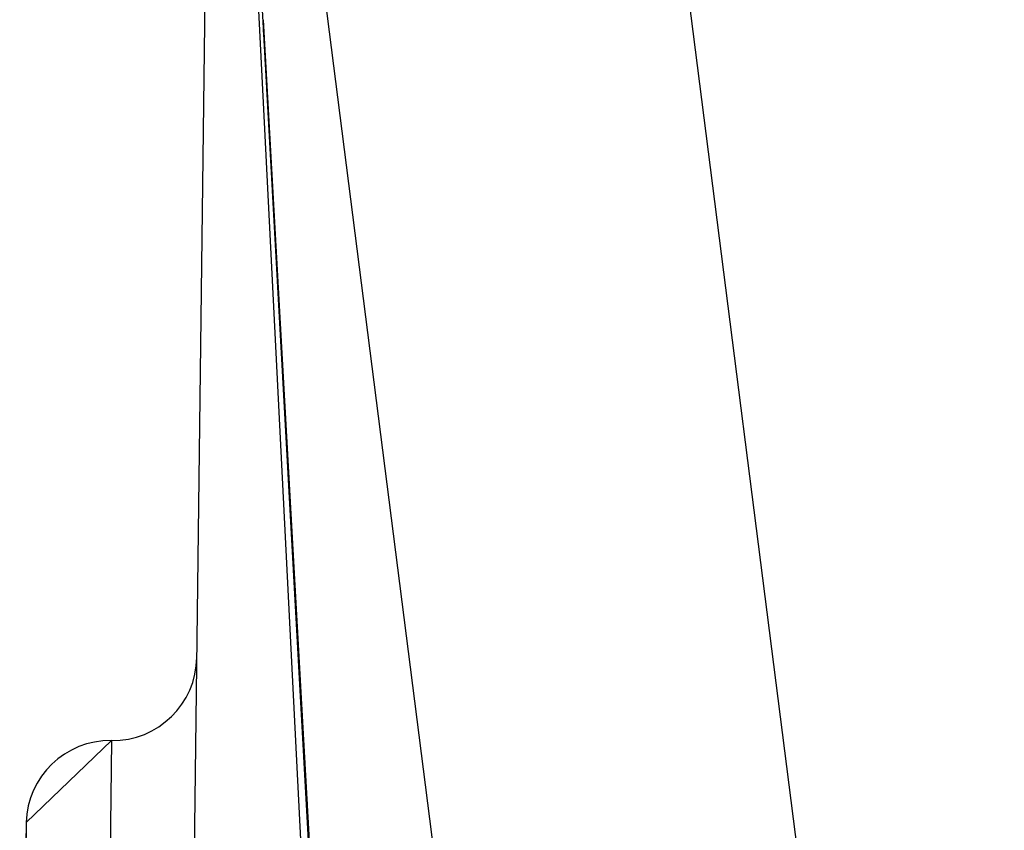
# Model space of a CAD drawing. Extents: x 24 to 819, y -401 to 283.
# Drawn here: x 318 to 324, y -201 to -196 of the extents above; entities that cross this region are included whole.
import ezdxf

# ---------------------------------------------------------------- set-up
doc = ezdxf.new("R2010")
doc.units = 0
doc.linetypes.add('DASHED', pattern=[11.05, 8.7, -2.35])
doc.layers.get('0').update_dxf_attribs({"linetype": 'CONTINUOUS'})
doc.layers.add('NEVIDI', color=4, linetype='DASHED')

msp = doc.modelspace()

# ---------------------------------------------------------------- linework, layer by layer
at = {"color": 2}
for p, q in [((321.57346, -211.18112), (318.368591, -186.000002)), ((318.638017, -219.830803), (319.000975, -191.312617)), ((317.877843, -200.984153), (318.384044, -200.496919)), ((317.877843, -200.984153), (317.839582, -203.990273)), ((317.877418, -201.014365), (317.876584, -201.07989)), ((317.877721, -200.990515), (317.877498, -201.00806))]:
    msp.add_line(p, q, dxfattribs=at)
for centre, start, end in [((318.390407, -199.996959), 269.27082, 359.27082), ((318.377681, -200.996878), 89.27082, 178.541641)]:
    msp.add_arc(centre, 0.5, start, end, dxfattribs=at)
at = {"layer": 'NEVIDI', "color": 7, "linetype": 'CONTINUOUS'}
for p, q in [((320.937437, -189.251859), (323.680599, -210.805272)), ((319.010187, -191.295172), (321.527426, -241.043897)), ((319.097771, -192.908261), (321.76597, -241.061166)), ((319.098291, -192.917637), (321.766283, -241.063821)), ((319.09841, -192.919793), (321.76644, -241.063681)), ((319.283201, -196.221436), (321.80683, -241.041627)), ((319.284189, -196.238976), (321.807294, -241.048724)), ((319.285399, -196.260468), (319.284407, -196.242841)), ((319.284407, -196.242841), (321.806877, -241.040176)), ((319.285627, -196.264516), (319.285399, -196.260468)), ((319.286615, -196.282057), (319.285627, -196.264516)), ((319.286838, -196.28602), (319.286615, -196.282057)), ((319.28783, -196.303637), (319.286838, -196.28602)), ((319.288051, -196.307566), (319.28783, -196.303637)), ((319.289057, -196.325411), (319.288051, -196.307566)), ((319.289276, -196.329307), (319.289057, -196.325411)), ((319.290277, -196.347088), (319.289276, -196.329307)), ((319.290498, -196.350996), (319.290277, -196.347088)), ((319.291499, -196.368772), (319.290498, -196.350996)), ((319.29173, -196.372882), (319.291499, -196.368772)), ((319.292736, -196.390732), (319.29173, -196.372882)), ((319.292956, -196.394651), (319.292736, -196.390732)), ((319.29396, -196.412469), (319.292956, -196.394651)), ((319.294191, -196.416565), (319.29396, -196.412469)), ((319.295192, -196.434344), (319.294191, -196.416565)), ((319.295426, -196.438495), (319.295192, -196.434344)), ((319.296438, -196.456462), (319.295426, -196.438495)), ((319.296661, -196.460415), (319.296438, -196.456462)), ((319.297681, -196.478512), (319.296661, -196.460415)), ((319.297906, -196.482508), (319.297681, -196.478512)), ((319.29892, -196.500511), (319.297906, -196.482508)), ((319.299143, -196.504467), (319.29892, -196.500511)), ((319.300172, -196.522724), (319.299143, -196.504467)), ((319.300395, -196.526687), (319.300172, -196.522724)), ((319.301421, -196.544891), (319.300395, -196.526687)), ((319.301649, -196.54895), (319.301421, -196.544891)), ((319.302672, -196.567099), (319.301649, -196.54895)), ((319.302897, -196.571095), (319.302672, -196.567099)), ((319.303925, -196.589341), (319.302897, -196.571095)), ((319.304153, -196.593379), (319.303925, -196.589341)), ((319.305188, -196.611748), (319.304153, -196.593379)), ((319.305415, -196.615767), (319.305188, -196.611748)), ((319.306453, -196.634197), (319.305415, -196.615767)), ((319.306679, -196.638197), (319.306453, -196.634197)), ((319.307714, -196.656558), (319.306679, -196.638197)), ((319.307945, -196.660669), (319.307714, -196.656558)), ((319.308984, -196.679094), (319.307945, -196.660669)), ((319.309214, -196.683182), (319.308984, -196.679094)), ((319.310256, -196.701658), (319.309214, -196.683182)), ((319.310486, -196.705737), (319.310256, -196.701658)), ((319.31153, -196.724263), (319.310486, -196.705737)), ((319.311759, -196.728334), (319.31153, -196.724263)), ((319.312808, -196.746937), (319.311759, -196.728334)), ((319.313038, -196.751023), (319.312808, -196.746937)), ((319.314086, -196.769607), (319.313038, -196.751023)), ((319.314327, -196.773876), (319.314086, -196.769607)), ((319.315375, -196.792466), (319.314327, -196.773876)), ((319.315608, -196.796598), (319.315375, -196.792466)), ((319.316659, -196.815241), (319.315608, -196.796598)), ((319.316891, -196.819361), (319.316659, -196.815241)), ((319.317944, -196.838047), (319.316891, -196.819361)), ((319.318189, -196.842391), (319.317944, -196.838047)), ((319.319235, -196.860929), (319.318189, -196.842391)), ((319.319478, -196.865238), (319.319235, -196.860929)), ((319.32054, -196.884081), (319.319478, -196.865238)), ((319.320773, -196.888211), (319.32054, -196.884081)), ((319.321838, -196.907106), (319.320773, -196.888211)), ((319.322074, -196.911281), (319.321838, -196.907106)), ((319.323132, -196.930051), (319.322074, -196.911281)), ((319.323379, -196.934427), (319.323132, -196.930051)), ((319.324443, -196.953284), (319.323379, -196.934427)), ((319.32468, -196.95749), (319.324443, -196.953284)), ((319.325747, -196.976418), (319.32468, -196.95749)), ((319.325993, -196.980771), (319.325747, -196.976418)), ((319.327065, -196.99978), (319.325993, -196.980771)), ((319.3273, -197.003947), (319.327065, -196.99978)), ((319.328375, -197.023014), (319.3273, -197.003947)), ((319.328613, -197.02723), (319.328375, -197.023014)), ((319.329694, -197.046396), (319.328613, -197.02723)), ((319.32993, -197.050579), (319.329694, -197.046396)), ((319.331016, -197.06983), (319.32993, -197.050579)), ((319.331255, -197.074073), (319.331016, -197.06983)), ((319.332333, -197.093178), (319.331255, -197.074073)), ((319.332581, -197.097573), (319.332333, -197.093178)), ((319.333663, -197.116748), (319.332581, -197.097573)), ((319.3339, -197.120952), (319.333663, -197.116748)), ((319.334995, -197.140359), (319.3339, -197.120952)), ((319.335232, -197.144571), (319.334995, -197.140359)), ((319.336325, -197.163944), (319.335232, -197.144571)), ((319.336567, -197.168232), (319.336325, -197.163944)), ((319.337663, -197.187653), (319.336567, -197.168232)), ((319.337904, -197.191933), (319.337663, -197.187653)), ((319.339004, -197.211428), (319.337904, -197.191933)), ((319.339244, -197.215677), (319.339004, -197.211428)), ((319.340339, -197.235073), (319.339244, -197.215677)), ((319.340586, -197.239461), (319.340339, -197.235073)), ((319.341686, -197.258946), (319.340586, -197.239461)), ((319.341931, -197.263287), (319.341686, -197.258946)), ((319.343033, -197.28283), (319.341931, -197.263287)), ((319.343278, -197.287155), (319.343033, -197.28283)), ((319.344383, -197.306746), (319.343278, -197.287155)), ((319.344627, -197.311063), (319.344383, -197.306746)), ((319.345737, -197.33073), (319.344627, -197.311063)), ((319.345992, -197.33525), (319.345737, -197.33073)), ((319.347096, -197.354824), (319.345992, -197.33525)), ((319.347346, -197.359241), (319.347096, -197.354824)), ((319.348455, -197.378898), (319.347346, -197.359241)), ((319.348702, -197.383273), (319.348455, -197.378898)), ((319.349813, -197.40295), (319.348702, -197.383273)), ((319.350072, -197.407536), (319.349813, -197.40295)), ((319.35119, -197.427347), (319.350072, -197.407536)), ((319.351435, -197.431699), (319.35119, -197.427347)), ((319.352556, -197.451544), (319.351435, -197.431699)), ((319.352802, -197.455904), (319.352556, -197.451544)), ((319.353928, -197.475848), (319.352802, -197.455904)), ((319.354178, -197.48029), (319.353928, -197.475848)), ((319.355303, -197.500218), (319.354178, -197.48029)), ((319.355555, -197.504678), (319.355303, -197.500218)), ((319.356683, -197.524654), (319.355555, -197.504678)), ((319.356931, -197.529046), (319.356683, -197.524654)), ((319.358068, -197.549187), (319.356931, -197.529046)), ((319.358317, -197.553606), (319.358068, -197.549187)), ((319.359448, -197.57363), (319.358317, -197.553606)), ((319.359696, -197.578027), (319.359448, -197.57363)), ((319.360835, -197.598202), (319.359696, -197.578027)), ((319.361091, -197.602721), (319.360835, -197.598202)), ((319.362227, -197.622855), (319.361091, -197.602721)), ((319.362478, -197.627291), (319.362227, -197.622855)), ((319.36362, -197.64751), (319.362478, -197.627291)), ((319.363872, -197.651989), (319.36362, -197.64751)), ((319.365022, -197.672355), (319.363872, -197.651989)), ((319.365274, -197.676808), (319.365022, -197.672355)), ((319.366414, -197.696987), (319.365274, -197.676808)), ((319.366678, -197.701667), (319.366414, -197.696987)), ((319.367819, -197.72188), (319.366678, -197.701667)), ((319.368084, -197.726568), (319.367819, -197.72188)), ((319.36923, -197.746858), (319.368084, -197.726568)), ((319.369482, -197.751324), (319.36923, -197.746858)), ((319.370635, -197.771733), (319.369482, -197.751324)), ((319.37089, -197.776244), (319.370635, -197.771733)), ((319.37205, -197.796796), (319.37089, -197.776244)), ((319.372303, -197.801268), (319.37205, -197.796796)), ((319.373466, -197.821862), (319.372303, -197.801268)), ((319.373719, -197.826332), (319.373466, -197.821862)), ((319.374884, -197.84696), (319.373719, -197.826332)), ((319.375137, -197.851437), (319.374884, -197.84696)), ((319.376302, -197.872069), (319.375137, -197.851437)), ((319.376569, -197.876792), (319.376302, -197.872069)), ((319.377724, -197.897235), (319.376569, -197.876792)), ((319.377994, -197.902019), (319.377724, -197.897235)), ((319.379154, -197.922543), (319.377994, -197.902019)), ((319.379419, -197.927246), (319.379154, -197.922543)), ((319.380586, -197.947895), (319.379419, -197.927246)), ((319.380847, -197.952514), (319.380586, -197.947895)), ((319.382029, -197.973435), (319.380847, -197.952514)), ((319.382287, -197.978003), (319.382029, -197.973435)), ((319.383465, -197.998844), (319.382287, -197.978003)), ((319.383723, -198.003423), (319.383465, -197.998844)), ((319.384901, -198.02427), (319.383723, -198.003423)), ((319.38516, -198.028853), (319.384901, -198.02427)), ((319.386345, -198.049814), (319.38516, -198.028853)), ((319.386609, -198.054495), (319.386345, -198.049814)), ((319.387792, -198.075428), (319.386609, -198.054495)), ((319.388057, -198.08012), (319.387792, -198.075428)), ((319.389244, -198.101113), (319.388057, -198.08012)), ((319.389504, -198.10573), (319.389244, -198.101113)), ((319.390688, -198.126681), (319.389504, -198.10573)), ((319.390963, -198.131535), (319.390688, -198.126681)), ((319.392152, -198.152578), (319.390963, -198.131535)), ((319.392413, -198.157198), (319.392152, -198.152578)), ((319.393607, -198.17833), (319.392413, -198.157198)), ((319.393872, -198.183013), (319.393607, -198.17833)), ((319.395067, -198.204159), (319.393872, -198.183013)), ((319.395334, -198.208871), (319.395067, -198.204159)), ((319.396528, -198.229998), (319.395334, -198.208871)), ((319.396805, -198.234898), (319.396528, -198.229998)), ((319.398, -198.256048), (319.396805, -198.234898)), ((319.398264, -198.260706), (319.398, -198.256048)), ((319.399476, -198.282158), (319.398264, -198.260706)), ((319.399739, -198.286814), (319.399476, -198.282158)), ((319.400949, -198.308209), (319.399739, -198.286814)), ((319.401217, -198.312962), (319.400949, -198.308209)), ((319.402419, -198.334221), (319.401217, -198.312962)), ((319.402698, -198.339151), (319.402419, -198.334221)), ((319.4039, -198.360411), (319.402698, -198.339151)), ((319.404179, -198.365352), (319.4039, -198.360411)), ((319.405386, -198.386705), (319.404179, -198.365352)), ((319.405651, -198.39139), (319.405386, -198.386705)), ((319.406874, -198.413008), (319.405651, -198.39139)), ((319.407139, -198.417699), (319.406874, -198.413008)), ((319.408357, -198.439238), (319.407139, -198.417699)), ((319.408611, -198.44373), (319.408357, -198.439238)), ((319.408639, -198.444231), (319.408611, -198.44373)), ((319.409852, -198.465682), (319.408639, -198.444231)), ((319.410121, -198.470446), (319.409852, -198.465682)), ((319.411349, -198.492157), (319.410121, -198.470446)), ((319.41163, -198.497132), (319.411349, -198.492157)), ((319.412845, -198.518621), (319.41163, -198.497132)), ((319.413127, -198.523603), (319.412845, -198.518621)), ((319.414355, -198.545307), (319.413127, -198.523603)), ((319.414626, -198.550115), (319.414355, -198.545307)), ((319.415857, -198.57187), (319.414626, -198.550115)), ((319.416128, -198.576666), (319.415857, -198.57187)), ((319.417363, -198.598509), (319.416128, -198.576666)), ((319.417635, -198.603309), (319.417363, -198.598509)), ((319.418877, -198.625267), (319.417635, -198.603309)), ((319.419153, -198.630152), (319.418877, -198.625267)), ((319.420387, -198.651979), (319.419153, -198.630152)), ((319.420661, -198.656823), (319.420387, -198.651979)), ((319.421898, -198.678686), (319.420661, -198.656823)), ((319.422186, -198.683776), (319.421898, -198.678686)), ((319.423428, -198.70574), (319.422186, -198.683776)), ((319.423703, -198.710589), (319.423428, -198.70574)), ((319.424945, -198.732563), (319.423703, -198.710589)), ((319.425231, -198.737606), (319.424945, -198.732563)), ((319.426469, -198.759491), (319.425231, -198.737606)), ((319.426758, -198.764604), (319.426469, -198.759491)), ((319.428009, -198.786713), (319.426758, -198.764604)), ((319.428284, -198.791573), (319.428009, -198.786713)), ((319.429533, -198.813651), (319.428284, -198.791573)), ((319.429821, -198.818749), (319.429533, -198.813651)), ((319.431076, -198.840926), (319.429821, -198.818749)), ((319.431351, -198.845791), (319.431076, -198.840926)), ((319.432606, -198.867971), (319.431351, -198.845791)), ((319.432897, -198.873114), (319.432606, -198.867971)), ((319.434155, -198.89536), (319.432897, -198.873114)), ((319.434432, -198.900252), (319.434155, -198.89536)), ((319.435701, -198.922681), (319.434432, -198.900252)), ((319.43598, -198.927608), (319.435701, -198.922681)), ((319.437243, -198.949937), (319.43598, -198.927608)), ((319.437528, -198.954964), (319.437243, -198.949937)), ((319.438795, -198.97736), (319.437528, -198.954964)), ((319.439072, -198.98226), (319.438795, -198.97736)), ((319.440348, -199.004798), (319.439072, -198.98226)), ((319.44063, -199.009782), (319.440348, -199.004798)), ((319.441908, -199.032382), (319.44063, -199.009782)), ((319.442189, -199.037344), (319.441908, -199.032382)), ((319.443461, -199.05981), (319.442189, -199.037344)), ((319.443751, -199.064946), (319.443461, -199.05981)), ((319.44503, -199.087544), (319.443751, -199.064946)), ((319.445316, -199.092587), (319.44503, -199.087544)), ((319.446598, -199.115254), (319.445316, -199.092587)), ((319.446882, -199.120268), (319.446598, -199.115254)), ((319.448168, -199.142994), (319.446882, -199.120268)), ((319.448451, -199.147989), (319.448168, -199.142994)), ((319.449742, -199.170799), (319.448451, -199.147989)), ((319.450022, -199.175749), (319.449742, -199.170799)), ((319.451308, -199.198473), (319.450022, -199.175749)), ((319.451596, -199.203548), (319.451308, -199.198473)), ((319.452886, -199.226343), (319.451596, -199.203548)), ((319.453171, -199.231387), (319.452886, -199.226343)), ((319.454465, -199.254239), (319.453171, -199.231387)), ((319.454765, -199.259542), (319.454465, -199.254239)), ((319.456051, -199.282255), (319.454765, -199.259542)), ((319.456345, -199.28746), (319.456051, -199.282255)), ((319.457639, -199.310313), (319.456345, -199.28746)), ((319.457928, -199.315417), (319.457639, -199.310313)), ((319.459239, -199.338577), (319.457928, -199.315417)), ((319.459525, -199.343631), (319.459239, -199.338577)), ((319.460829, -199.366674), (319.459525, -199.343631)), ((319.461116, -199.371736), (319.460829, -199.366674)), ((319.462421, -199.394794), (319.461116, -199.371736)), ((319.46272, -199.400078), (319.462421, -199.394794)), ((319.464022, -199.423062), (319.46272, -199.400078)), ((319.464312, -199.428192), (319.464022, -199.423062)), ((319.465626, -199.451404), (319.464312, -199.428192)), ((319.465918, -199.456568), (319.465626, -199.451404)), ((319.46723, -199.47974), (319.465918, -199.456568)), ((319.467518, -199.48483), (319.46723, -199.47974)), ((319.468836, -199.508104), (319.467518, -199.48483)), ((319.469137, -199.513413), (319.468836, -199.508104)), ((319.470457, -199.536722), (319.469137, -199.513413)), ((319.470748, -199.541875), (319.470457, -199.536722)), ((319.47207, -199.565225), (319.470748, -199.541875)), ((319.472364, -199.570415), (319.47207, -199.565225)), ((319.473684, -199.593715), (319.472364, -199.570415)), ((319.473973, -199.598833), (319.473684, -199.593715)), ((319.47531, -199.622448), (319.473973, -199.598833)), ((319.475601, -199.627573), (319.47531, -199.622448)), ((319.476924, -199.650936), (319.475601, -199.627573)), ((319.47723, -199.656353), (319.476924, -199.650936)), ((319.478557, -199.679779), (319.47723, -199.656353)), ((319.478849, -199.68493), (319.478557, -199.679779)), ((319.480187, -199.708567), (319.478849, -199.68493)), ((319.48048, -199.713745), (319.480187, -199.708567)), ((319.481815, -199.737312), (319.48048, -199.713745)), ((319.482117, -199.742643), (319.481815, -199.737312)), ((319.483457, -199.766316), (319.482117, -199.742643)), ((319.483755, -199.771579), (319.483457, -199.766316)), ((319.4851, -199.795315), (319.483755, -199.771579)), ((319.485396, -199.800554), (319.4851, -199.795315)), ((319.48673, -199.824107), (319.485396, -199.800554)), ((319.487039, -199.829568), (319.48673, -199.824107)), ((319.488383, -199.853283), (319.487039, -199.829568)), ((319.488685, -199.858621), (319.488383, -199.853283)), ((319.490033, -199.882429), (319.488685, -199.858621)), ((319.490332, -199.887712), (319.490033, -199.882429)), ((319.491684, -199.911578), (319.490332, -199.887712)), ((319.491982, -199.916842), (319.491684, -199.911578)), ((319.49334, -199.940806), (319.491982, -199.916842)), ((319.493634, -199.94601), (319.49334, -199.940806)), ((319.494994, -199.970009), (319.493634, -199.94601)), ((319.495289, -199.975217), (319.494994, -199.970009)), ((319.496658, -199.999398), (319.495289, -199.975217)), ((319.496957, -200.004679), (319.496658, -199.999398)), ((319.498321, -200.028752), (319.496957, -200.004679)), ((319.49862, -200.034036), (319.498321, -200.028752)), ((319.499986, -200.058144), (319.49862, -200.034036)), ((319.500286, -200.063439), (319.499986, -200.058144)), ((319.501648, -200.087482), (319.500286, -200.063439)), ((319.501961, -200.093008), (319.501648, -200.087482)), ((319.503325, -200.117083), (319.501961, -200.093008)), ((319.503626, -200.122407), (319.503325, -200.117083)), ((319.504994, -200.14655), (319.503626, -200.122407)), ((319.50531, -200.152134), (319.504994, -200.14655)), ((319.506671, -200.176158), (319.50531, -200.152134)), ((319.50698, -200.181609), (319.506671, -200.176158)), ((319.50836, -200.205973), (319.50698, -200.181609)), ((319.508662, -200.211302), (319.50836, -200.205973)), ((319.51004, -200.235619), (319.508662, -200.211302)), ((319.510343, -200.240963), (319.51004, -200.235619)), ((319.511735, -200.26553), (319.510343, -200.240963)), ((319.512038, -200.270892), (319.511735, -200.26553)), ((319.513423, -200.295324), (319.512038, -200.270892)), ((319.513731, -200.300762), (319.513423, -200.295324)), ((319.515114, -200.32518), (319.513731, -200.300762)), ((319.515423, -200.330634), (319.515114, -200.32518)), ((319.516807, -200.355055), (319.515423, -200.330634)), ((319.517111, -200.36042), (319.516807, -200.355055)), ((319.517145, -200.361008), (319.517111, -200.36042)), ((319.518479, -200.384561), (319.517145, -200.361008)), ((319.518513, -200.385157), (319.518479, -200.384561)), ((319.518817, -200.390527), (319.518513, -200.385157)), ((319.520204, -200.415004), (319.518817, -200.390527)), ((319.520526, -200.42068), (319.520204, -200.415004)), ((319.521917, -200.44523), (319.520526, -200.42068)), ((319.522223, -200.450631), (319.521917, -200.44523)), ((319.523625, -200.475363), (319.522223, -200.450631)), ((318.384044, -200.496919), (318.339502, -203.996635)), ((319.523933, -200.480799), (319.523625, -200.475363)), ((319.525331, -200.505468), (319.523933, -200.480799)), ((319.525648, -200.511065), (319.525331, -200.505468)), ((319.527053, -200.535854), (319.525648, -200.511065)), ((319.527365, -200.541368), (319.527053, -200.535854)), ((319.528761, -200.565998), (319.527365, -200.541368)), ((319.529085, -200.571709), (319.528761, -200.565998)), ((319.530482, -200.596354), (319.529085, -200.571709)), ((319.530807, -200.602087), (319.530482, -200.596354)), ((319.532206, -200.626779), (319.530807, -200.602087)), ((319.53253, -200.632503), (319.532206, -200.626779)), ((319.533932, -200.657225), (319.53253, -200.632503)), ((319.534257, -200.662957), (319.533932, -200.657225)), ((319.53566, -200.687708), (319.534257, -200.662957)), ((319.535985, -200.693447), (319.53566, -200.687708)), ((319.537393, -200.718295), (319.535985, -200.693447)), ((319.537715, -200.723975), (319.537393, -200.718295)), ((319.539132, -200.748968), (319.537715, -200.723975)), ((319.539448, -200.754539), (319.539132, -200.748968)), ((319.540869, -200.779603), (319.539448, -200.754539)), ((319.541183, -200.785141), (319.540869, -200.779603)), ((319.542608, -200.810289), (319.541183, -200.785141)), ((319.542937, -200.816083), (319.542608, -200.810289)), ((319.544356, -200.841123), (319.542937, -200.816083)), ((319.544676, -200.846758), (319.544356, -200.841123)), ((319.546101, -200.871895), (319.544676, -200.846758)), ((319.546417, -200.877471), (319.546101, -200.871895)), ((319.547845, -200.902663), (319.546417, -200.877471)), ((319.548177, -200.908524), (319.547845, -200.902663)), ((319.549597, -200.933559), (319.548177, -200.908524)), ((319.549923, -200.93931), (319.549597, -200.933559)), ((319.551365, -200.964738), (319.549923, -200.93931)), ((319.55168, -200.970305), (319.551365, -200.964738)), ((319.553121, -200.995711), (319.55168, -200.970305)), ((319.553438, -201.001297), (319.553121, -200.995711)), ((319.55395, -201.010334), (319.553438, -201.001297)), ((319.554876, -201.026665), (319.55395, -201.010334))]:
    msp.add_line(p, q, dxfattribs=at)

doc.saveas('drawing.dxf')
